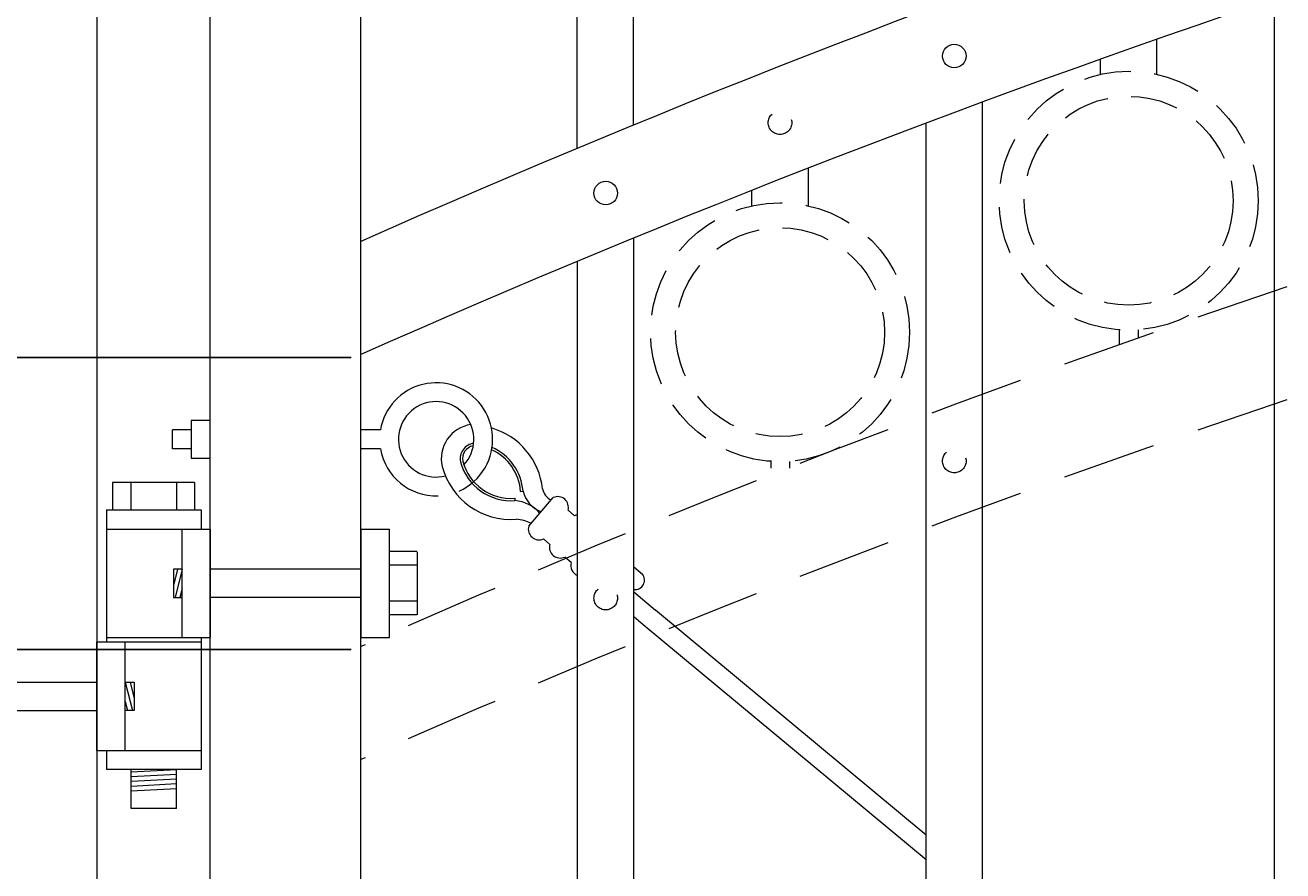
# Model space of a CAD drawing. Extents: x 5343 to 5599, y 525 to 705.
# Drawn here: x 5377 to 5393, y 642 to 653 of the extents above; entities that cross this region are included whole.
import ezdxf

# ---------------------------------------------------------------- set-up
doc = ezdxf.new("R2010")
doc.units = 0
doc.header["$LTSCALE"] = 10
doc.header["$MEASUREMENT"] = 0
doc.linetypes.add('HIDDEN', pattern=[0.375, 0.25, -0.125])
doc.linetypes.add('HIDDEN2', pattern=[0.1875, 0.125, -0.0625])
doc.layers.get('0').update_dxf_attribs({"linetype": 'CONTINUOUS'})
doc.layers.get('DEFPOINTS').update_dxf_attribs({"linetype": 'CONTINUOUS'})
for name, color, linetype, lineweight in [('2', 5, 'CONTINUOUS', 30), ('3', 6, 'CONTINUOUS', 20), ('4', 80, 'CONTINUOUS', 15), ('5', 50, 'CONTINUOUS', 9)]:
    doc.layers.add(name, color=color, linetype=linetype, lineweight=lineweight)
doc.styles.add('ARIALI', font='ariali.ttf')
doc.dimstyles.new('Annotative', dxfattribs={"dimscale": 0, "dimtxt": 0.0625, "dimasz": 0.03125, "dimexe": 0.03125, "dimexo": 0.03125, "dimgap": 0.046875, "dimtad": 2, "dimdec": 4, "dimzin": 0, "dimdsep": 46, "dimlunit": 4, "dimtxsty": 'ARIALI', "dimblk": 'ARCHTICK', "dimcen": 0, "dimdle": 0.03125, "dimadec": 0, "dimazin": 0, "dimtfac": 1, "dimtdec": 4, "dimtix": 1, "dimtofl": 0, "dimtmove": 1, "dimatfit": 0, "dimldrblk": 'INTEGRAL', "dimfxl": 1, "dimtolj": 1, "dimtzin": 0, "dimarcsym": 0})

# ---------------------------------------------------------------- blocks, each defined once
blk = doc.blocks.new('_ArchTick')
at = {"color": 0, "linetype": 'ByBlock', "const_width": 0.15}
blk.add_lwpolyline([(-0.5, -0.5), (0.5, 0.5)], dxfattribs=at)
blk = doc.blocks.new('*D407')
at = {"layer": '5', "color": 0, "lineweight": -2, "transparency": 16777216}
for p, q in [((5350.613, 669.783), (5350.613, 596.283)), ((5380.902, 669.033), (5349.863, 669.033)), ((5362.811, 597.033), (5349.863, 597.033))]:
    blk.add_line(p, q, dxfattribs=at)
at = {"layer": 'DEFPOINTS', "color": 0, "transparency": 16777216}
for p in [(5381.652, 669.033), (5350.613, 597.033), (5363.561, 597.033)]:
    blk.add_point(p, dxfattribs=at)
at = {"layer": '5', "color": 0, "lineweight": -2, "transparency": 16777216, "xscale": 0.75, "yscale": 0.75, "zscale": 0.75}
for p, rotation in [((5350.613, 669.033), 90), ((5350.613, 597.033), 270)]:
    blk.add_blockref('_ArchTick', p, dxfattribs=dict(at, rotation=rotation))
at = {"layer": '5', "color": 0, "transparency": 16777216, "insert": (5348.325, 639.033), "char_height": 2.25, "attachment_point": 5, "rotation": 90, "style": 'ARIALI'}
blk.add_mtext("\\A1;6' AS SHOWN", dxfattribs=at)
blk = doc.blocks.new('_Integral')
at = {"color": 0, "linetype": 'ByBlock', "lineweight": -2}
for centre, start, end in [((0.44, -0.09), 102, 168), ((-0.44, 0.09), 282, 348)]:
    blk.add_arc(centre, 0.454, start, end, dxfattribs=at)
blk = doc.blocks.new('*D408')
at = {"layer": '5', "color": 0, "lineweight": -2, "transparency": 16777216}
for p, q in [((5363.816, 648.994), (5363.816, 649.744)), ((5380.93, 648.994), (5363.066, 648.994)), ((5363.816, 648.994), (5363.816, 645.119)), ((5380.93, 645.119), (5363.066, 645.119)), ((5363.816, 645.119), (5363.816, 644.369)), ((5363.816, 636.819), (5363.816, 645.119))]:
    blk.add_line(p, q, dxfattribs=at)
at = {"layer": 'DEFPOINTS', "color": 0, "transparency": 16777216}
for p in [(5381.68, 648.994), (5363.816, 645.119), (5381.68, 645.119)]:
    blk.add_point(p, dxfattribs=at)
at = {"layer": '5', "color": 0, "lineweight": -2, "transparency": 16777216, "xscale": 0.75, "yscale": 0.75, "zscale": 0.75}
for p, rotation in [((5363.816, 648.994), 270), ((5363.816, 645.119), 90)]:
    blk.add_blockref('_ArchTick', p, dxfattribs=dict(at, rotation=rotation))
at = {"layer": '5', "color": 0, "transparency": 16777216, "insert": (5360.037, 640.177), "char_height": 2.25, "attachment_point": 5, "rotation": 90, "style": 'ARIALI'}
blk.add_mtext('\\A1;3{\\H1.000000x;\\S7/8;}"', dxfattribs=at)
blk = doc.blocks.new('2.5in PS HGE OSLI')
at = {"layer": '3'}
for p, q in [((242.604, -55.822), (243.86, -55.822)), ((242.604, -55.822), (242.604, -57.58)), ((243.86, -55.822), (243.86, -56.08)), ((242.604, -56.08), (243.61, -56.08)), ((243.61, -56.08), (243.985, -56.08)), ((243.61, -57.52), (243.61, -56.08)), ((243.985, -57.52), (243.985, -56.08)), ((245.985, -56.08), (246.36, -56.08)), ((245.985, -57.52), (245.985, -56.08)), ((246.36, -57.52), (246.36, -56.08)), ((242.604, -57.52), (243.61, -57.52)), ((243.61, -57.52), (243.985, -57.52)), ((243.86, -57.52), (243.86, -59.27)), ((245.985, -57.52), (246.36, -57.52)), ((239.979, -57.58), (239.604, -57.58)), ((239.604, -59.02), (239.604, -57.58)), ((239.979, -59.02), (239.979, -57.58)), ((242.854, -57.58), (242.479, -57.58)), ((242.479, -59.02), (242.479, -57.58)), ((242.854, -59.02), (242.854, -57.58)), ((243.86, -57.58), (242.854, -57.58)), ((239.979, -59.02), (239.604, -59.02)), ((242.854, -59.02), (242.479, -59.02)), ((242.604, -59.02), (242.604, -59.27)), ((243.86, -59.02), (242.854, -59.02)), ((243.86, -59.27), (242.604, -59.27)), ((242.932, -59.786), (242.932, -59.27)), ((243.532, -59.786), (243.532, -59.27)), ((243.532, -59.786), (242.932, -59.786))]:
    blk.add_line(p, q, dxfattribs=at)
at = {"layer": '4'}
for p, q in [((246.724, -56.378), (246.364, -56.378)), ((246.73, -57.218), (246.73, -56.382)), ((246.724, -56.558), (246.364, -56.558)), ((245.985, -56.612), (243.985, -56.612)), ((245.985, -56.987), (243.985, -56.987)), ((246.724, -57.038), (246.364, -57.038)), ((246.724, -57.218), (246.364, -57.218)), ((239.235, -58.718), (239.235, -57.882)), ((239.24, -57.878), (239.6, -57.878)), ((239.24, -58.058), (239.6, -58.058)), ((239.979, -58.113), (242.479, -58.113)), ((239.24, -58.538), (239.6, -58.538)), ((239.979, -58.488), (242.479, -58.488)), ((239.24, -58.718), (239.6, -58.718))]:
    blk.add_line(p, q, dxfattribs=at)
for points in [[(243.61, -56.612), (243.492, -56.612), (243.492, -56.987), (243.61, -56.987)], [(242.854, -58.113), (242.973, -58.113), (242.973, -58.488), (242.854, -58.488)]]:
    blk.add_lwpolyline(points, close=True, dxfattribs=at)
at = {"layer": '5'}
for p, q in [((243.775, -55.462), (242.685, -55.462)), ((242.685, -55.462), (242.685, -55.822)), ((242.927, -55.462), (242.927, -55.822)), ((243.532, -55.462), (243.532, -55.822)), ((243.775, -55.462), (243.775, -55.822)), ((243.546, -56.612), (243.492, -56.826)), ((243.61, -56.612), (243.515, -56.987)), ((243.61, -56.867), (243.58, -56.987)), ((242.854, -58.113), (242.949, -58.488)), ((242.918, -58.113), (242.973, -58.326)), ((242.854, -58.367), (242.885, -58.488)), ((242.932, -59.301), (243.532, -59.27)), ((242.932, -59.364), (243.532, -59.333)), ((242.935, -59.426), (243.535, -59.395)), ((242.932, -59.551), (243.532, -59.52)), ((242.935, -59.489), (243.535, -59.457))]:
    blk.add_line(p, q, dxfattribs=at)

msp = doc.modelspace()

# ---------------------------------------------------------------- linework, layer by layer
at = {"layer": '3'}
for p, q in [((5377.55525, 669.53267), (5377.55525, 589.79801)), ((5379.05525, 599.03267), (5379.05525, 669.03267)), ((5381.05525, 599.03267), (5381.05525, 669.03267))]:
    msp.add_line(p, q, dxfattribs=at)
for centre in [(5437.97833, 522.25032), (5437.97833, 520.75032)]:
    msp.add_arc(centre, 140.34632, 91.7038928, 113.9281116, dxfattribs=at)
at = {"layer": '4'}
for p, q in [((5393.18025, 604.57086), (5393.18025, 653.75492)), ((5389.30525, 604.57086), (5389.30525, 652.38627)), ((5388.55525, 604.57086), (5388.55525, 652.10652)), ((5384.68025, 604.57086), (5384.68025, 650.58254)), ((5383.93025, 604.57086), (5383.93025, 650.27212))]:
    msp.add_line(p, q, dxfattribs=at)
for points in [[(5383.92278, 668.76963), (5383.92278, 651.769)], [(5384.67278, 652.07947), (5384.67278, 668.76963)]]:
    msp.add_lwpolyline(points, dxfattribs=at)
for centre in [(5388.93025, 652.99639), (5384.30525, 651.17733)]:
    msp.add_circle(centre, 0.15625, dxfattribs=at)
at = {"layer": '5', "linetype": 'HIDDEN'}
for p, q in [((5391.61903, 652.75306), (5391.61903, 653.21883)), ((5390.86903, 652.75306), (5390.86903, 652.95397)), ((5386.99403, 651.00823), (5386.99403, 651.50846)), ((5386.24403, 651.00823), (5386.24403, 651.21354)), ((5391.11903, 649.36223), (5391.11903, 649.16779)), ((5391.36903, 649.36223), (5391.36903, 649.25607)), ((5386.49403, 647.6174), (5386.49403, 647.52607)), ((5386.74403, 647.6174), (5386.74403, 647.52607))]:
    msp.add_line(p, q, dxfattribs=at)
at = {"layer": '5'}
for p, q in [((5378.80525, 648.03459), (5378.55525, 648.03459)), ((5378.55525, 647.78459), (5378.55525, 648.03459)), ((5381.31574, 648.03459), (5381.05525, 648.03459)), ((5378.80525, 647.78459), (5378.55525, 647.78459)), ((5381.31574, 647.78459), (5381.05525, 647.78459)), ((5383.17673, 647.21932), (5383.20788, 647.22174)), ((5383.09893, 647.1286), (5383.10129, 647.09743)), ((5384.68025, 646.21755), (5384.79118, 646.12243)), ((5384.68025, 645.88822), (5384.96443, 645.64453)), ((5388.55525, 642.65794), (5384.96443, 645.64453)), ((5384.68025, 645.55889), (5384.80169, 645.45475)), ((5384.80169, 645.45475), (5388.55525, 642.3328))]:
    msp.add_line(p, q, dxfattribs=at)
msp.add_lwpolyline([(5378.80525, 647.65959), (5379.05525, 647.65959), (5379.05525, 648.15959), (5378.80525, 648.15959)], close=True, dxfattribs=at)
for points in [[(5383.28346, 646.75666), (5383.60894, 647.13622)], [(5383.80548, 646.96768), (5383.89022, 646.89501)], [(5383.56475, 646.51545), (5383.48, 646.58812)], [(5383.84603, 646.27424), (5383.76129, 646.34691)]]:
    msp.add_lwpolyline(points, dxfattribs=at)
at = {"layer": '5', "linetype": 'HIDDEN2', "ltscale": 0.5}
for centre, radius in [((5391.24403, 651.07607), 1.7184), ((5391.24403, 651.07607), 1.38581), ((5386.61775, 652.11112), 0.15625), ((5386.61903, 649.33125), 1.7184), ((5386.61903, 649.33125), 1.38581), ((5388.93025, 647.62139), 0.15625), ((5384.30525, 645.80233), 0.15625)]:
    msp.add_circle(centre, radius, dxfattribs=at)
at = {"layer": '5', "linetype": 'HIDDEN2'}
for centre in [(5437.97833, 516.87532), (5437.97833, 515.37532)]:
    msp.add_arc(centre, 140.34632, 91.7038928, 113.9281116, dxfattribs=at)
at = {"layer": '5'}
for centre, radius, start, end in [((5382.05525, 647.90959), 0.75, 329.86038, 170.405932), ((5382.05525, 647.90959), 0.5, 317.322089, 284.177947), ((5382.58245, 647.6516), 0.45853, 98.40816, 192.961013), ((5382.52681, 647.15342), 0.94448, 5.968597, 73.825451), ((5382.58107, 647.65146), 0.20743, 97.776258, 190.795165), ((5382.58113, 647.65134), 0.17631, 101.278195, 190.043659), ((5382.05525, 647.90959), 0.75, 189.594068, 271.958371), ((5382.51544, 647.16798), 0.66328, 4.439509, 65.442322), ((5382.51544, 647.16798), 0.69453, 4.439509, 66.030766), ((5383.04881, 647.78998), 0.94453, 194.79643, 274.333381), ((5382.05525, 647.90959), 0.75, 293.857955, 329.86038), ((5383.04881, 647.78998), 0.69453, 194.79643, 274.333381), ((5383.04881, 647.78998), 0.66328, 194.79643, 274.333381), ((5383.59204, 647.3163), 0.39562, 193.828298, 248.578455), ((5383.71389, 647.31752), 0.25633, 194.894449, 237.990289), ((5383.66794, 647.00616), 0.14282, 344.37025, 114.40264), ((5383.04394, 646.56852), 0.53201, 42.980727, 83.811802), ((5383.08971, 646.37376), 0.47537, 61.79798, 86.32547), ((5383.94923, 646.76495), 0.14282, 97.634951, 114.40264), ((5383.421, 646.71818), 0.14282, 164.37025, 294.40264), ((5383.70229, 646.47697), 0.14282, 164.37025, 294.40264), ((5383.98357, 646.23576), 0.14282, 164.37025, 248.07909), ((5384.69375, 646.04178), 0.12648, 263.875577, 39.615702)]:
    msp.add_arc(centre, radius, start, end, dxfattribs=at)

# ---------------------------------------------------------------- block references
at = {"layer": '2'}
msp.add_blockref('2.5in PS HGE OSLI', (5135.07626, 702.7981), dxfattribs=at)

# ---------------------------------------------------------------- dimensions: what is measured, and where the dimension line sits
at = {"layer": '5'}
dim = msp.add_linear_dim(base=(5350.61297, 597.03267), p1=(5381.65187, 669.03267), p2=(5363.56122, 597.03267), angle=90, text='<> AS SHOWN', dimstyle='Annotative', override={"dimtxt": 0.09375}, dxfattribs=at)
dim.commit()
dim.dimension.update_dxf_attribs({"geometry": '*D407', "text_midpoint": (5350.61297, 639.03267), "dimtype": 160})
dim = msp.add_linear_dim(base=(5363.81562, 645.11948), p1=(5381.68025, 648.99448), p2=(5381.68025, 645.11948), angle=90, dimstyle='Annotative', override={"dimtxt": 0.09375}, dxfattribs=at)
dim.commit()
dim.dimension.update_dxf_attribs({"geometry": '*D408', "text_midpoint": (5359.81562, 640.17689), "dimtype": 160})

doc.saveas('drawing.dxf')
